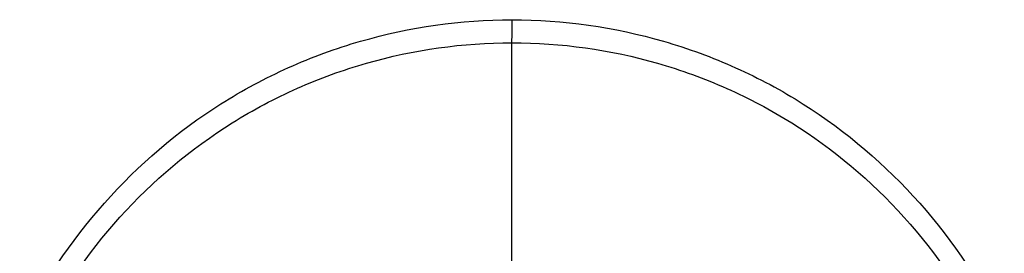
# Model space of a CAD drawing. Units: millimetres. Extents: x -105 to 49, y -25 to 50.
# Drawn here: x 4 to 7, y -14 to -13 of the extents above; entities that cross this region are included whole.
import ezdxf

# ---------------------------------------------------------------- set-up
doc = ezdxf.new("R2010")
doc.units = ezdxf.units.MM
doc.header["$LTSCALE"] = 16.335
doc.layers.add('ASSI', color=7, linetype='CONTINUOUS')
doc.layers.add('RACCORDO', color=7, linetype='CONTINUOUS')

msp = doc.modelspace()

# ---------------------------------------------------------------- linework, layer by layer
at = {"layer": 'ASSI', "color": 253, "linetype": 'CONTINUOUS'}
msp.add_line((5.7992, -13.8978), (5.7992, -13.1198), dxfattribs=at)
msp.add_arc((-12.5862, -13.0496), 18.3855, 359.78129, 359.99004, dxfattribs=at)
for points, knots in [([(4.3667, -13.9576), (4.4305, -13.8236), (4.5977, -13.5729), (4.8838, -13.3285), (5.1466, -13.1876), (5.4264, -13.085), (5.6509, -13.0528), (5.7993, -13.0528)], [0, 0, 0, 0, 0.249739, 0.499586, 0.624844, 0.750113, 1, 1, 1, 1]), ([(5.7993, -13.0528), (5.9478, -13.0528), (6.1723, -13.0851), (6.4521, -13.1878), (6.7149, -13.3288), (7.0009, -13.5732), (7.168, -13.8239), (7.2317, -13.9579)], [0, 0, 0, 0, 0.249924, 0.375196, 0.500455, 0.750281, 1, 1, 1, 1]), ([(4.4188, -13.9817), (4.4813, -13.8538), (4.6439, -13.6147), (4.9198, -13.382), (5.1727, -13.2479), (5.4414, -13.1504), (5.6567, -13.1198), (5.7992, -13.1198)], [0, 0, 0, 0, 0.249763, 0.49962, 0.62487, 0.750128, 1, 1, 1, 1]), ([(5.7992, -13.1198), (5.9417, -13.1198), (6.1571, -13.1504), (6.4259, -13.2481), (6.6787, -13.3823), (6.9546, -13.6149), (7.1172, -13.854), (7.1796, -13.982)], [0, 0, 0, 0, 0.249904, 0.375164, 0.500416, 0.750256, 1, 1, 1, 1])]:
    msp.add_open_spline(points, degree=3, knots=knots, dxfattribs=at)
at = {"layer": 'RACCORDO', "color": 253, "linetype": 'CONTINUOUS'}
msp.add_line((5.7992, -13.8978), (5.7992, -13.1198), dxfattribs=at)
msp.add_arc((-12.5862, -13.0496), 18.3855, 359.78129, 359.99004, dxfattribs=at)
for points, knots in [([(4.3667, -13.9576), (4.4305, -13.8236), (4.5977, -13.5729), (4.8838, -13.3285), (5.1466, -13.1876), (5.4264, -13.085), (5.6509, -13.0528), (5.7993, -13.0528)], [0, 0, 0, 0, 0.249739, 0.499586, 0.624844, 0.750113, 1, 1, 1, 1]), ([(5.7993, -13.0528), (5.9478, -13.0528), (6.1723, -13.0851), (6.4521, -13.1878), (6.7149, -13.3288), (7.0009, -13.5732), (7.168, -13.8239), (7.2317, -13.9579)], [0, 0, 0, 0, 0.249924, 0.375196, 0.500455, 0.750281, 1, 1, 1, 1]), ([(4.4188, -13.9817), (4.4813, -13.8538), (4.6439, -13.6147), (4.9198, -13.382), (5.1727, -13.2479), (5.4414, -13.1504), (5.6567, -13.1198), (5.7992, -13.1198)], [0, 0, 0, 0, 0.249763, 0.49962, 0.62487, 0.750128, 1, 1, 1, 1]), ([(5.7992, -13.1198), (5.9417, -13.1198), (6.1571, -13.1504), (6.4259, -13.2481), (6.6787, -13.3823), (6.9546, -13.6149), (7.1172, -13.854), (7.1796, -13.982)], [0, 0, 0, 0, 0.249904, 0.375164, 0.500416, 0.750256, 1, 1, 1, 1])]:
    msp.add_open_spline(points, degree=3, knots=knots, dxfattribs=at)

doc.saveas('drawing.dxf')
